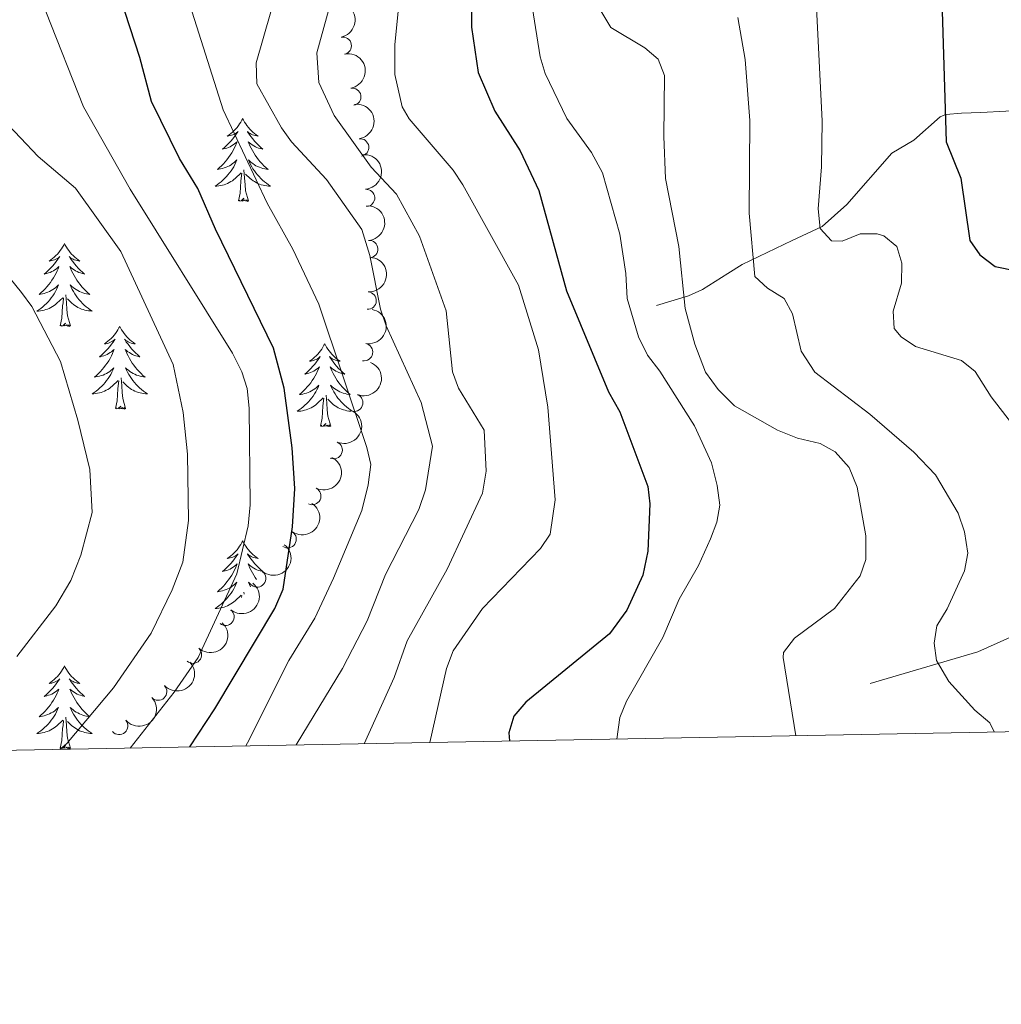
# Model space of a CAD drawing. Units: metres. Extents: x 627960 to 632469, y 685461 to 688514.
# Drawn here: x 629784 to 629925, y 685853 to 685995 of the extents above; entities that cross this region are included whole.
import ezdxf

# ---------------------------------------------------------------- set-up
doc = ezdxf.new("R2010")
doc.units = ezdxf.units.M
doc.header["$MEASUREMENT"] = 0
doc.linetypes.add('DGN Style 3', pattern=[69.19682783119265, 49.42630559370904, -19.77052223748362])
for name, color, linetype, lineweight in [('Carátula', 7, 'Continuous', 5), ('Elementos auxiliares', 7, 'Continuous', 5), ('Entidades rústicas y varios', 7, 'Continuous', 5), ('Hidrografía', 7, 'Continuous', 5), ('Relieve y altimetría', 7, 'Continuous', 5)]:
    doc.layers.add(name, color=color, linetype=linetype, lineweight=lineweight)

msp = doc.modelspace()

# ---------------------------------------------------------------- linework, layer by layer
at = {"layer": 'Carátula', "color": 7, "linetype": 'Continuous', "lineweight": 5}
msp.add_3dface([(628015.23, 685461.3999999999), (632469.46, 685544.24), (632414.23, 688513.74), (627960, 688430.8900000001)], dxfattribs=at)
at = {"layer": 'Elementos auxiliares', "color": 250, "linetype": 'Continuous', "lineweight": 5, "flags": 128}
msp.add_lwpolyline([(632266.06, 688244.2), (632309.56, 685936.73), (628875.54, 685872.8400000001)], dxfattribs=at)
at = {"layer": 'Entidades rústicas y varios', "color": 92, "linetype": 'Continuous', "lineweight": 5}
for p, q in [((629815.51, 685911.69), (629815.54, 685912.01)), ((629815.8999999999, 685912.1599999999), (629815.8700000001, 685912.45))]:
    msp.add_line(p, q, dxfattribs=at)
at = {"layer": 'Entidades rústicas y varios', "color": 92, "linetype": 'Continuous', "lineweight": 5, "flags": 128}
for points in [[(629815.69, 685980.6400000001), (629815.5800000001, 685980.4199999999), (629815.4199999999, 685980.1499999999), (629815.25, 685979.8800000001), (629815.0700000001, 685979.6300000001), (629814.8800000001, 685979.3800000001), (629814.6699999999, 685979.1400000001), (629814.45, 685978.9099999999), (629814.22, 685978.7), (629813.98, 685978.49), (629813.73, 685978.3), (629813.47, 685978.1300000001), (629813.6699999999, 685978.1499999999), (629813.8700000001, 685978.19), (629814.0700000001, 685978.24), (629814.27, 685978.31), (629814.46, 685978.3999999999), (629814.6399999999, 685978.49), (629814.81, 685978.6100000001), (629815.02, 685978.8), (629814.97, 685978.73), (629814.75, 685978.3900000001), (629814.5, 685978.05), (629814.25, 685977.73), (629813.98, 685977.4099999999), (629813.7, 685977.1100000001), (629813.4099999999, 685976.81), (629813.1000000001, 685976.53), (629812.79, 685976.26), (629812.9099999999, 685976.28), (629813.1599999999, 685976.3400000001), (629813.3999999999, 685976.4099999999), (629813.6399999999, 685976.5), (629813.8700000001, 685976.6000000001), (629814.0900000001, 685976.72), (629814.31, 685976.8500000001), (629814.51, 685977), (629814.71, 685977.1499999999), (629814.8999999999, 685977.3200000001), (629814.81, 685977.1000000001), (629814.6499999999, 685976.74), (629814.48, 685976.3900000001), (629814.3, 685976.04), (629814.1000000001, 685975.7), (629813.8899999999, 685975.3700000001), (629813.6599999999, 685975.05), (629813.4199999999, 685974.73), (629813.1699999999, 685974.4299999999), (629812.9099999999, 685974.1400000001), (629812.6300000001, 685973.8600000001), (629812.3400000001, 685973.5900000001), (629812.05, 685973.3300000001), (629812.24, 685973.3500000001), (629812.51, 685973.3999999999), (629812.77, 685973.47), (629813.03, 685973.54), (629813.29, 685973.6400000001), (629813.53, 685973.75), (629813.78, 685973.8700000001), (629814.01, 685974.01), (629814.23, 685974.1599999999), (629814.45, 685974.3200000001), (629814.6599999999, 685974.5), (629814.8500000001, 685974.69), (629814.71, 685974.3600000001), (629814.56, 685974.04), (629814.3899999999, 685973.72), (629814.2, 685973.4199999999), (629814.01, 685973.1200000001), (629813.8, 685972.8300000001), (629813.5700000001, 685972.55), (629813.3400000001, 685972.29), (629813.0900000001, 685972.03), (629812.8300000001, 685971.78), (629812.5700000001, 685971.55), (629812.29, 685971.3300000001), (629812, 685971.1200000001), (629811.71, 685970.9299999999), (629811.97, 685970.94), (629812.24, 685970.96), (629812.5, 685971), (629812.76, 685971.06), (629813.01, 685971.1300000001), (629813.26, 685971.22), (629813.51, 685971.3200000001), (629813.74, 685971.44), (629813.97, 685971.5700000001), (629814.2, 685971.71), (629814.4099999999, 685971.8700000001), (629814.6100000001, 685972.04), (629815.46, 685972.8400000001)], [(629815.69, 685980.6400000001), (629815.8, 685980.4199999999), (629815.95, 685980.1499999999), (629816.1200000001, 685979.8800000001), (629816.3, 685979.6300000001), (629816.5, 685979.3800000001), (629816.71, 685979.1400000001), (629816.9199999999, 685978.9099999999), (629817.1499999999, 685978.7), (629817.3899999999, 685978.49), (629817.6499999999, 685978.3), (629817.9099999999, 685978.1300000001), (629817.71, 685978.1499999999), (629817.5, 685978.19), (629817.3, 685978.24), (629817.1100000001, 685978.31), (629816.9199999999, 685978.3999999999), (629816.74, 685978.49), (629816.5700000001, 685978.6100000001), (629816.3600000001, 685978.8), (629816.3999999999, 685978.73), (629816.6300000001, 685978.3900000001), (629816.8700000001, 685978.05), (629817.1300000001, 685977.73), (629817.3999999999, 685977.4099999999), (629817.6799999999, 685977.1100000001), (629817.97, 685976.81), (629818.27, 685976.53), (629818.5900000001, 685976.26), (629818.46, 685976.28), (629818.22, 685976.3400000001), (629817.97, 685976.4099999999), (629817.74, 685976.5), (629817.51, 685976.6000000001), (629817.28, 685976.72), (629817.0700000001, 685976.8500000001), (629816.8600000001, 685977), (629816.6599999999, 685977.1499999999), (629816.48, 685977.3200000001), (629816.5700000001, 685977.1000000001), (629816.72, 685976.74), (629816.8899999999, 685976.3900000001), (629817.0800000001, 685976.04), (629817.28, 685975.7), (629817.49, 685975.3700000001), (629817.72, 685975.05), (629817.95, 685974.73), (629818.21, 685974.4299999999), (629818.47, 685974.1400000001), (629818.75, 685973.8600000001), (629819.03, 685973.5900000001), (629819.3300000001, 685973.3300000001), (629819.1300000001, 685973.3500000001), (629818.8700000001, 685973.3999999999), (629818.6000000001, 685973.47), (629818.3400000001, 685973.54), (629818.0900000001, 685973.6400000001), (629817.8400000001, 685973.75), (629817.6000000001, 685973.8700000001), (629817.3700000001, 685974.01), (629817.1399999999, 685974.1599999999), (629816.9299999999, 685974.3200000001), (629816.72, 685974.5), (629816.52, 685974.69), (629816.6699999999, 685974.3600000001), (629816.8200000001, 685974.04), (629816.99, 685973.72), (629817.1699999999, 685973.4199999999), (629817.3700000001, 685973.1200000001), (629817.5800000001, 685972.8300000001), (629817.8, 685972.55), (629818.04, 685972.29), (629818.28, 685972.03), (629818.54, 685971.78), (629818.81, 685971.55), (629819.0900000001, 685971.3300000001), (629819.3800000001, 685971.1200000001), (629819.6699999999, 685970.9299999999), (629819.3999999999, 685970.94), (629819.1399999999, 685970.96), (629818.8800000001, 685971), (629818.6200000001, 685971.06), (629818.3600000001, 685971.1300000001), (629818.1100000001, 685971.22), (629817.8700000001, 685971.3200000001), (629817.6300000001, 685971.44), (629817.3999999999, 685971.5700000001), (629817.1799999999, 685971.71), (629816.97, 685971.8700000001), (629816.76, 685972.04), (629816.1100000001, 685972.6599999999)], [(629815.0700000001, 685968.79), (629815.31, 685969.9099999999), (629815.4299999999, 685971.6499999999), (629815.47, 685972.0900000001), (629815.54, 685972.81)], [(629816.54, 685968.79), (629816.1100000001, 685970.23), (629816.02, 685971.1400000001), (629815.97, 685972.0900000001), (629815.8700000001, 685973.25)], [(629816.54, 685968.79), (629816.3700000001, 685968.72), (629816.3500000001, 685968.96), (629816.1599999999, 685968.74), (629816.03, 685968.94), (629815.9099999999, 685968.8400000001), (629815.6399999999, 685968.78), (629815.8400000001, 685969.1699999999), (629815.45, 685968.79), (629815.27, 685968.74), (629815.23, 685968.8999999999), (629815.0700000001, 685968.79)], [(629790.03, 685962.6599999999), (629789.9199999999, 685962.44), (629789.76, 685962.1599999999), (629789.6000000001, 685961.8999999999), (629789.4099999999, 685961.6400000001), (629789.22, 685961.3900000001), (629789.01, 685961.1499999999), (629788.79, 685960.9299999999), (629788.56, 685960.71), (629788.3200000001, 685960.51), (629788.0700000001, 685960.3200000001), (629787.81, 685960.1400000001), (629788.01, 685960.1599999999), (629788.21, 685960.2), (629788.4099999999, 685960.26), (629788.6100000001, 685960.3300000001), (629788.8, 685960.4099999999), (629788.98, 685960.51), (629789.1499999999, 685960.6200000001), (629789.3600000001, 685960.81), (629789.3200000001, 685960.75), (629789.0900000001, 685960.3999999999), (629788.8400000001, 685960.0700000001), (629788.5900000001, 685959.74), (629788.3200000001, 685959.4199999999), (629788.04, 685959.1200000001), (629787.75, 685958.8300000001), (629787.45, 685958.54), (629787.1300000001, 685958.27), (629787.26, 685958.29), (629787.5, 685958.3500000001), (629787.74, 685958.4299999999), (629787.98, 685958.51), (629788.21, 685958.6200000001), (629788.4299999999, 685958.73), (629788.6499999999, 685958.8700000001), (629788.8600000001, 685959.01), (629789.05, 685959.1699999999), (629789.24, 685959.3400000001), (629789.1499999999, 685959.1100000001), (629789, 685958.75), (629788.8300000001, 685958.3999999999), (629788.6399999999, 685958.05), (629788.44, 685957.71), (629788.23, 685957.3800000001), (629788, 685957.06), (629787.76, 685956.75), (629787.51, 685956.45), (629787.25, 685956.1400000001), (629786.97, 685955.8600000001), (629786.69, 685955.5900000001), (629786.3899999999, 685955.3300000001), (629786.5900000001, 685955.3600000001), (629786.8500000001, 685955.4099999999), (629787.1100000001, 685955.47), (629787.3700000001, 685955.55), (629787.6300000001, 685955.6499999999), (629787.8800000001, 685955.76), (629788.1200000001, 685955.8800000001), (629788.3500000001, 685956.02), (629788.5800000001, 685956.1699999999), (629788.79, 685956.3300000001), (629789, 685956.51), (629789.19, 685956.7), (629789.05, 685956.3700000001), (629788.8999999999, 685956.05), (629788.73, 685955.74), (629788.55, 685955.4299999999), (629788.3500000001, 685955.1300000001), (629788.1399999999, 685954.8500000001), (629787.9199999999, 685954.5700000001), (629787.6799999999, 685954.29), (629787.4299999999, 685954.03), (629787.1799999999, 685953.79), (629786.9099999999, 685953.55), (629786.6300000001, 685953.3300000001), (629786.3400000001, 685953.1200000001), (629786.05, 685952.9299999999), (629786.31, 685952.94), (629786.5800000001, 685952.97), (629786.8400000001, 685953.01), (629787.1000000001, 685953.06), (629787.3500000001, 685953.1400000001), (629787.6000000001, 685953.22), (629787.8500000001, 685953.3300000001), (629788.0900000001, 685953.44), (629788.3200000001, 685953.5800000001), (629788.54, 685953.73), (629788.75, 685953.8900000001), (629788.95, 685954.06), (629789.8, 685954.8500000001)], [(629790.03, 685962.6599999999), (629790.1399999999, 685962.44), (629790.3, 685962.1599999999), (629790.46, 685961.8999999999), (629790.6499999999, 685961.6400000001), (629790.8400000001, 685961.3900000001), (629791.05, 685961.1499999999), (629791.27, 685960.9299999999), (629791.5, 685960.71), (629791.74, 685960.51), (629791.99, 685960.3200000001), (629792.25, 685960.1400000001), (629792.05, 685960.1599999999), (629791.8500000001, 685960.2), (629791.6499999999, 685960.26), (629791.45, 685960.3300000001), (629791.26, 685960.4099999999), (629791.0800000001, 685960.51), (629790.9099999999, 685960.6200000001), (629790.7, 685960.81), (629790.74, 685960.75), (629790.97, 685960.3999999999), (629791.22, 685960.0700000001), (629791.47, 685959.74), (629791.74, 685959.4199999999), (629792.02, 685959.1200000001), (629792.31, 685958.8300000001), (629792.6100000001, 685958.54), (629792.9299999999, 685958.27), (629792.8, 685958.29), (629792.56, 685958.3500000001), (629792.3200000001, 685958.4299999999), (629792.0800000001, 685958.51), (629791.8500000001, 685958.6200000001), (629791.6300000001, 685958.73), (629791.4099999999, 685958.8700000001), (629791.2, 685959.01), (629791.01, 685959.1699999999), (629790.8200000001, 685959.3400000001), (629790.9099999999, 685959.1100000001), (629791.06, 685958.75), (629791.23, 685958.3999999999), (629791.4199999999, 685958.05), (629791.6200000001, 685957.71), (629791.8300000001, 685957.3800000001), (629792.06, 685957.06), (629792.3, 685956.75), (629792.55, 685956.45), (629792.81, 685956.1499999999), (629793.0900000001, 685955.8700000001), (629793.3700000001, 685955.6000000001), (629793.6699999999, 685955.3400000001), (629793.47, 685955.3700000001), (629793.21, 685955.4199999999), (629792.95, 685955.48), (629792.69, 685955.56), (629792.4299999999, 685955.6499999999), (629792.1799999999, 685955.76), (629791.94, 685955.8800000001), (629791.71, 685956.02), (629791.48, 685956.1699999999), (629791.27, 685956.3300000001), (629791.06, 685956.51), (629790.8700000001, 685956.7), (629791.01, 685956.3700000001), (629791.1599999999, 685956.05), (629791.3300000001, 685955.74), (629791.51, 685955.4299999999), (629791.71, 685955.1300000001), (629791.9199999999, 685954.8500000001), (629792.1399999999, 685954.5700000001), (629792.3800000001, 685954.3), (629792.6300000001, 685954.04), (629792.8800000001, 685953.8), (629793.1499999999, 685953.56), (629793.4299999999, 685953.3400000001), (629793.72, 685953.1300000001), (629794.01, 685952.94), (629793.75, 685952.95), (629793.48, 685952.98), (629793.22, 685953.02), (629792.96, 685953.0700000001), (629792.71, 685953.1499999999), (629792.46, 685953.23), (629792.21, 685953.3400000001), (629791.97, 685953.45), (629791.74, 685953.5800000001), (629791.52, 685953.73), (629791.31, 685953.8900000001), (629791.1100000001, 685954.06), (629790.45, 685954.6799999999)], [(629790.8800000001, 685950.81), (629790.45, 685952.25), (629790.3600000001, 685953.1499999999), (629790.31, 685954.1000000001), (629790.21, 685955.26)], [(629789.4099999999, 685950.81), (629789.6599999999, 685951.9199999999), (629789.77, 685953.6699999999), (629789.8200000001, 685954.1000000001), (629789.8800000001, 685954.8200000001)], [(629790.8800000001, 685950.81), (629790.71, 685950.74), (629790.69, 685950.98), (629790.5, 685950.75), (629790.3800000001, 685950.96), (629790.26, 685950.8500000001), (629789.99, 685950.8), (629790.1799999999, 685951.19), (629789.8, 685950.81), (629789.6100000001, 685950.75), (629789.5700000001, 685950.9199999999), (629789.4099999999, 685950.81)], [(629797.99, 685950.74), (629797.8800000001, 685950.52), (629797.72, 685950.24), (629797.56, 685949.98), (629797.3700000001, 685949.72), (629797.1799999999, 685949.47), (629796.97, 685949.23), (629796.75, 685949.01), (629796.52, 685948.79), (629796.28, 685948.5900000001), (629796.03, 685948.3999999999), (629795.77, 685948.22), (629795.97, 685948.24), (629796.1699999999, 685948.28), (629796.3700000001, 685948.3400000001), (629796.5700000001, 685948.4099999999), (629796.76, 685948.49), (629796.94, 685948.5900000001), (629797.1100000001, 685948.7), (629797.3200000001, 685948.8900000001), (629797.28, 685948.8300000001), (629797.05, 685948.48), (629796.8, 685948.1499999999), (629796.55, 685947.8200000001), (629796.28, 685947.51), (629796, 685947.2), (629795.71, 685946.9099999999), (629795.4099999999, 685946.6200000001), (629795.0900000001, 685946.3500000001), (629795.22, 685946.3700000001), (629795.46, 685946.4299999999), (629795.7, 685946.51), (629795.94, 685946.5900000001), (629796.1699999999, 685946.7), (629796.3899999999, 685946.81), (629796.6100000001, 685946.95), (629796.8200000001, 685947.0900000001), (629797.01, 685947.25), (629797.2, 685947.4199999999), (629797.1100000001, 685947.2), (629796.96, 685946.8300000001), (629796.79, 685946.48), (629796.6000000001, 685946.1300000001), (629796.3999999999, 685945.79), (629796.19, 685945.46), (629795.96, 685945.1400000001), (629795.72, 685944.8300000001), (629795.47, 685944.53), (629795.21, 685944.23), (629794.9299999999, 685943.95), (629794.6499999999, 685943.6799999999), (629794.3500000001, 685943.4299999999), (629794.55, 685943.45), (629794.81, 685943.5), (629795.0700000001, 685943.56), (629795.3300000001, 685943.6400000001), (629795.5900000001, 685943.73), (629795.8400000001, 685943.8400000001), (629796.0800000001, 685943.96), (629796.31, 685944.1000000001), (629796.54, 685944.25), (629796.75, 685944.4199999999), (629796.96, 685944.5900000001), (629797.1499999999, 685944.78), (629797.01, 685944.45), (629796.8600000001, 685944.1300000001), (629796.69, 685943.8200000001), (629796.51, 685943.51), (629796.31, 685943.22), (629796.1000000001, 685942.9299999999), (629795.8800000001, 685942.6499999999), (629795.6399999999, 685942.3800000001), (629795.3899999999, 685942.1200000001), (629795.1399999999, 685941.8800000001), (629794.8700000001, 685941.6499999999), (629794.5900000001, 685941.4199999999), (629794.3, 685941.21), (629794.01, 685941.02), (629794.27, 685941.03), (629794.54, 685941.06), (629794.8, 685941.1000000001), (629795.06, 685941.1499999999), (629795.31, 685941.23), (629795.56, 685941.31), (629795.81, 685941.4199999999), (629796.05, 685941.53), (629796.28, 685941.6599999999), (629796.5, 685941.81), (629796.71, 685941.97), (629796.9099999999, 685942.1400000001), (629797.76, 685942.94)], [(629797.99, 685950.74), (629798.1000000001, 685950.52), (629798.26, 685950.24), (629798.4199999999, 685949.98), (629798.6100000001, 685949.72), (629798.8, 685949.47), (629799.01, 685949.23), (629799.23, 685949.01), (629799.46, 685948.79), (629799.7, 685948.5900000001), (629799.95, 685948.3999999999), (629800.21, 685948.22), (629800.01, 685948.24), (629799.81, 685948.28), (629799.6100000001, 685948.3400000001), (629799.4099999999, 685948.4099999999), (629799.22, 685948.49), (629799.04, 685948.5900000001), (629798.8700000001, 685948.7), (629798.6599999999, 685948.8900000001), (629798.7, 685948.8300000001), (629798.9299999999, 685948.48), (629799.1799999999, 685948.1499999999), (629799.4299999999, 685947.8200000001), (629799.7, 685947.51), (629799.98, 685947.2), (629800.27, 685946.9099999999), (629800.5700000001, 685946.6200000001), (629800.8899999999, 685946.3500000001), (629800.76, 685946.3700000001), (629800.52, 685946.4299999999), (629800.28, 685946.51), (629800.04, 685946.5900000001), (629799.81, 685946.7), (629799.5900000001, 685946.81), (629799.3700000001, 685946.95), (629799.1599999999, 685947.0900000001), (629798.97, 685947.25), (629798.78, 685947.4199999999), (629798.8700000001, 685947.2), (629799.02, 685946.8300000001), (629799.19, 685946.48), (629799.3800000001, 685946.1300000001), (629799.5800000001, 685945.79), (629799.79, 685945.46), (629800.02, 685945.1400000001), (629800.26, 685944.8300000001), (629800.51, 685944.53), (629800.77, 685944.23), (629801.05, 685943.95), (629801.3300000001, 685943.6799999999), (629801.6300000001, 685943.4299999999), (629801.4299999999, 685943.45), (629801.1699999999, 685943.5), (629800.9099999999, 685943.56), (629800.6499999999, 685943.6400000001), (629800.3899999999, 685943.73), (629800.1399999999, 685943.8400000001), (629799.8999999999, 685943.96), (629799.6699999999, 685944.1000000001), (629799.44, 685944.25), (629799.23, 685944.4199999999), (629799.02, 685944.5900000001), (629798.8300000001, 685944.78), (629798.97, 685944.45), (629799.1200000001, 685944.1300000001), (629799.29, 685943.8200000001), (629799.47, 685943.51), (629799.6699999999, 685943.22), (629799.8800000001, 685942.9299999999), (629800.1000000001, 685942.6499999999), (629800.3400000001, 685942.3800000001), (629800.5900000001, 685942.1200000001), (629800.8400000001, 685941.8800000001), (629801.1100000001, 685941.6499999999), (629801.3899999999, 685941.4199999999), (629801.6799999999, 685941.21), (629801.97, 685941.02), (629801.71, 685941.03), (629801.44, 685941.06), (629801.1799999999, 685941.1000000001), (629800.9199999999, 685941.1499999999), (629800.6699999999, 685941.23), (629800.4199999999, 685941.31), (629800.1699999999, 685941.4199999999), (629799.9299999999, 685941.53), (629799.7, 685941.6599999999), (629799.48, 685941.81), (629799.27, 685941.97), (629799.0700000001, 685942.1400000001), (629798.4099999999, 685942.76)], [(629827.51, 685948.23), (629827.3899999999, 685948.01), (629827.24, 685947.74), (629827.0700000001, 685947.47), (629826.8899999999, 685947.21), (629826.69, 685946.97), (629826.49, 685946.73), (629826.27, 685946.5), (629826.04, 685946.29), (629825.8, 685946.0800000001), (629825.55, 685945.8900000001), (629825.29, 685945.71), (629825.49, 685945.74), (629825.69, 685945.77), (629825.8899999999, 685945.8300000001), (629826.0800000001, 685945.8999999999), (629826.27, 685945.98), (629826.45, 685946.0800000001), (629826.6300000001, 685946.19), (629826.8300000001, 685946.3900000001), (629826.79, 685946.3200000001), (629826.56, 685945.97), (629826.3200000001, 685945.6400000001), (629826.06, 685945.31), (629825.79, 685945), (629825.51, 685944.69), (629825.22, 685944.3999999999), (629824.9199999999, 685944.1100000001), (629824.6100000001, 685943.8400000001), (629824.73, 685943.8700000001), (629824.98, 685943.9299999999), (629825.22, 685944), (629825.45, 685944.0900000001), (629825.69, 685944.19), (629825.9099999999, 685944.31), (629826.1300000001, 685944.44), (629826.3300000001, 685944.5800000001), (629826.53, 685944.74), (629826.72, 685944.9099999999), (629826.6300000001, 685944.69), (629826.47, 685944.3300000001), (629826.3, 685943.97), (629826.1200000001, 685943.6300000001), (629825.9199999999, 685943.29), (629825.7, 685942.95), (629825.48, 685942.6300000001), (629825.24, 685942.3200000001), (629824.99, 685942.02), (629824.72, 685941.73), (629824.45, 685941.45), (629824.1599999999, 685941.1699999999), (629823.8600000001, 685940.9199999999), (629824.06, 685940.94), (629824.3300000001, 685940.99), (629824.5900000001, 685941.05), (629824.8500000001, 685941.1300000001), (629825.1000000001, 685941.23), (629825.3500000001, 685941.3300000001), (629825.5900000001, 685941.46), (629825.8300000001, 685941.5900000001), (629826.05, 685941.74), (629826.27, 685941.9099999999), (629826.47, 685942.0800000001), (629826.6699999999, 685942.27), (629826.53, 685941.95), (629826.3700000001, 685941.6200000001), (629826.2, 685941.31), (629826.02, 685941.01), (629825.8200000001, 685940.71), (629825.6100000001, 685940.4199999999), (629825.3899999999, 685940.1400000001), (629825.1599999999, 685939.8700000001), (629824.9099999999, 685939.6200000001), (629824.6499999999, 685939.3700000001), (629824.3800000001, 685939.1400000001), (629824.1000000001, 685938.9099999999), (629823.81, 685938.71), (629823.53, 685938.51), (629823.79, 685938.52), (629824.05, 685938.55), (629824.31, 685938.5900000001), (629824.5700000001, 685938.6499999999), (629824.8300000001, 685938.72), (629825.0800000001, 685938.81), (629825.3200000001, 685938.9099999999), (629825.56, 685939.03), (629825.79, 685939.1599999999), (629826.01, 685939.3), (629826.23, 685939.46), (629826.4299999999, 685939.6300000001), (629827.28, 685940.4299999999)], [(629827.51, 685948.23), (629827.6200000001, 685948.01), (629827.77, 685947.74), (629827.94, 685947.47), (629828.1200000001, 685947.21), (629828.31, 685946.97), (629828.52, 685946.73), (629828.74, 685946.5), (629828.97, 685946.29), (629829.21, 685946.0800000001), (629829.46, 685945.8900000001), (629829.72, 685945.71), (629829.52, 685945.74), (629829.3200000001, 685945.77), (629829.1200000001, 685945.8300000001), (629828.9299999999, 685945.8999999999), (629828.74, 685945.98), (629828.56, 685946.0800000001), (629828.3800000001, 685946.19), (629828.1799999999, 685946.3900000001), (629828.22, 685946.3200000001), (629828.45, 685945.97), (629828.69, 685945.6400000001), (629828.95, 685945.31), (629829.21, 685945), (629829.49, 685944.69), (629829.79, 685944.3999999999), (629830.0900000001, 685944.1100000001), (629830.3999999999, 685943.8400000001), (629830.28, 685943.8700000001), (629830.03, 685943.9299999999), (629829.79, 685944), (629829.55, 685944.0900000001), (629829.3200000001, 685944.19), (629829.1000000001, 685944.31), (629828.8899999999, 685944.44), (629828.6799999999, 685944.5800000001), (629828.48, 685944.74), (629828.29, 685944.9099999999), (629828.3800000001, 685944.69), (629828.54, 685944.3300000001), (629828.71, 685943.97), (629828.8899999999, 685943.6300000001), (629829.0900000001, 685943.29), (629829.31, 685942.95), (629829.53, 685942.6300000001), (629829.77, 685942.3200000001), (629830.02, 685942.02), (629830.29, 685941.73), (629830.56, 685941.45), (629830.8500000001, 685941.1699999999), (629831.1499999999, 685940.9199999999), (629830.95, 685940.94), (629830.6799999999, 685940.99), (629830.4199999999, 685941.05), (629830.1599999999, 685941.1300000001), (629829.9099999999, 685941.23), (629829.6599999999, 685941.3300000001), (629829.4199999999, 685941.46), (629829.1799999999, 685941.5900000001), (629828.96, 685941.74), (629828.74, 685941.9099999999), (629828.54, 685942.0800000001), (629828.3400000001, 685942.27), (629828.48, 685941.95), (629828.6399999999, 685941.6200000001), (629828.81, 685941.31), (629828.99, 685941.01), (629829.19, 685940.71), (629829.3999999999, 685940.4199999999), (629829.6200000001, 685940.1400000001), (629829.8500000001, 685939.8700000001), (629830.1000000001, 685939.6200000001), (629830.3600000001, 685939.3700000001), (629830.6300000001, 685939.1400000001), (629830.9099999999, 685938.9099999999), (629831.19, 685938.71), (629831.3, 685938.6400000001)], [(629797.3700000001, 685938.8900000001), (629797.6200000001, 685940.01), (629797.73, 685941.75), (629797.78, 685942.1799999999), (629797.8400000001, 685942.8999999999)], [(629798.8400000001, 685938.8900000001), (629798.4099999999, 685940.3300000001), (629798.3200000001, 685941.23), (629798.27, 685942.1799999999), (629798.1699999999, 685943.3400000001)], [(629826.8899999999, 685936.3800000001), (629827.1300000001, 685937.5), (629827.24, 685939.24), (629827.29, 685939.6699999999), (629827.3500000001, 685940.3900000001)], [(629828.3600000001, 685936.3800000001), (629827.9299999999, 685937.8200000001), (629827.8400000001, 685938.72), (629827.79, 685939.6699999999), (629827.69, 685940.8400000001)], [(629831.25, 685938.52), (629831.22, 685938.52), (629830.96, 685938.55), (629830.69, 685938.5900000001), (629830.44, 685938.6499999999), (629830.1799999999, 685938.72), (629829.9299999999, 685938.81), (629829.69, 685938.9099999999), (629829.45, 685939.03), (629829.22, 685939.1599999999), (629829, 685939.3), (629828.78, 685939.46), (629828.5800000001, 685939.6300000001), (629827.9199999999, 685940.25)], [(629798.8400000001, 685938.8900000001), (629798.6699999999, 685938.8200000001), (629798.6499999999, 685939.06), (629798.46, 685938.8400000001), (629798.3400000001, 685939.04), (629798.22, 685938.9299999999), (629797.95, 685938.8800000001), (629798.1399999999, 685939.27), (629797.76, 685938.8900000001), (629797.5700000001, 685938.8400000001), (629797.53, 685939), (629797.3700000001, 685938.8900000001)], [(629828.3600000001, 685936.3800000001), (629828.1799999999, 685936.31), (629828.1599999999, 685936.55), (629827.97, 685936.3300000001), (629827.8500000001, 685936.53), (629827.73, 685936.4199999999), (629827.46, 685936.3700000001), (629827.6599999999, 685936.76), (629827.27, 685936.3800000001), (629827.0800000001, 685936.3300000001), (629827.04, 685936.49), (629826.8899999999, 685936.3800000001)], [(629815.69, 685919.8500000001), (629815.5800000001, 685919.6300000001), (629815.4199999999, 685919.3500000001), (629815.25, 685919.0900000001), (629815.0700000001, 685918.8300000001), (629814.8800000001, 685918.5800000001), (629814.6699999999, 685918.3400000001), (629814.45, 685918.1200000001), (629814.22, 685917.8999999999), (629813.98, 685917.7), (629813.73, 685917.51), (629813.47, 685917.3300000001), (629813.6699999999, 685917.3500000001), (629813.8700000001, 685917.3900000001), (629814.0700000001, 685917.44), (629814.27, 685917.51), (629814.46, 685917.6000000001), (629814.6399999999, 685917.7), (629814.81, 685917.81), (629815.02, 685918), (629814.97, 685917.9299999999), (629814.75, 685917.5900000001), (629814.5, 685917.25), (629814.25, 685916.9299999999), (629813.98, 685916.6100000001), (629813.7, 685916.31), (629813.4099999999, 685916.01), (629813.1000000001, 685915.73), (629812.79, 685915.46), (629812.9099999999, 685915.48), (629813.1599999999, 685915.54), (629813.3999999999, 685915.6100000001), (629813.6399999999, 685915.7), (629813.8700000001, 685915.8), (629814.0900000001, 685915.9199999999), (629814.31, 685916.05), (629814.51, 685916.2), (629814.71, 685916.3500000001), (629814.8999999999, 685916.53), (629814.81, 685916.3), (629814.6499999999, 685915.94), (629814.48, 685915.5900000001), (629814.3, 685915.24), (629814.1000000001, 685914.8999999999), (629813.8899999999, 685914.5700000001), (629813.6599999999, 685914.25), (629813.4199999999, 685913.94), (629813.1699999999, 685913.6300000001), (629812.9099999999, 685913.3400000001), (629812.6300000001, 685913.06), (629812.3400000001, 685912.79), (629812.05, 685912.53), (629812.24, 685912.56), (629812.51, 685912.6000000001), (629812.77, 685912.6699999999), (629813.03, 685912.75), (629813.29, 685912.8400000001), (629813.53, 685912.95), (629813.78, 685913.0700000001), (629814.01, 685913.21), (629814.23, 685913.3600000001), (629814.45, 685913.52), (629814.6599999999, 685913.7), (629814.8500000001, 685913.8900000001), (629814.71, 685913.56), (629814.56, 685913.24), (629814.3899999999, 685912.9299999999), (629814.2, 685912.6200000001), (629814.01, 685912.3200000001), (629813.8, 685912.03), (629813.5700000001, 685911.76), (629813.3400000001, 685911.49), (629813.0900000001, 685911.23), (629812.8300000001, 685910.99), (629812.5700000001, 685910.75), (629812.29, 685910.53), (629812, 685910.3200000001), (629811.71, 685910.1300000001), (629811.97, 685910.1400000001), (629812.24, 685910.1599999999), (629812.5, 685910.21), (629812.76, 685910.26), (629813.01, 685910.3300000001), (629813.26, 685910.4199999999), (629813.51, 685910.52), (629813.74, 685910.6400000001), (629813.97, 685910.77), (629814.2, 685910.9199999999), (629814.4099999999, 685911.0700000001), (629814.6100000001, 685911.24), (629815.46, 685912.04)], [(629815.69, 685919.8500000001), (629815.8, 685919.6300000001), (629815.95, 685919.3500000001), (629816.1200000001, 685919.0900000001), (629816.3, 685918.8300000001), (629816.5, 685918.5800000001), (629816.71, 685918.3400000001), (629816.9199999999, 685918.1200000001), (629817.1499999999, 685917.8999999999), (629817.3899999999, 685917.7), (629817.6499999999, 685917.51), (629817.9099999999, 685917.3300000001), (629817.71, 685917.3500000001), (629817.5, 685917.3900000001), (629817.3, 685917.44), (629817.1100000001, 685917.51), (629816.9199999999, 685917.6000000001), (629816.74, 685917.7), (629816.5700000001, 685917.81), (629816.3600000001, 685918), (629816.3999999999, 685917.9299999999), (629816.6300000001, 685917.5900000001), (629816.8700000001, 685917.25), (629817.1300000001, 685916.9299999999), (629817.3999999999, 685916.6100000001), (629817.6799999999, 685916.31), (629817.97, 685916.01), (629818.27, 685915.73), (629818.5900000001, 685915.46), (629818.46, 685915.48), (629818.22, 685915.54), (629817.97, 685915.6100000001), (629817.74, 685915.7), (629817.51, 685915.8), (629817.28, 685915.9199999999), (629817.0700000001, 685916.05), (629816.8600000001, 685916.2), (629816.6599999999, 685916.3500000001), (629816.48, 685916.53), (629816.5700000001, 685916.3), (629816.72, 685915.94), (629816.8899999999, 685915.5900000001), (629817.0800000001, 685915.24), (629817.28, 685914.8999999999), (629817.49, 685914.5700000001), (629817.6699999999, 685914.31)], [(629816.98, 685913.48), (629816.9299999999, 685913.52), (629816.72, 685913.7), (629816.52, 685913.8900000001), (629816.6699999999, 685913.56), (629816.81, 685913.26)], [(629790.03, 685901.8500000001), (629789.9199999999, 685901.6300000001), (629789.76, 685901.3600000001), (629789.6000000001, 685901.0900000001), (629789.4099999999, 685900.8300000001), (629789.22, 685900.5800000001), (629789.01, 685900.3500000001), (629788.79, 685900.1200000001), (629788.56, 685899.8999999999), (629788.3200000001, 685899.7), (629788.0700000001, 685899.51), (629787.81, 685899.3300000001), (629788.01, 685899.3600000001), (629788.21, 685899.3900000001), (629788.4099999999, 685899.45), (629788.6100000001, 685899.52), (629788.8, 685899.6000000001), (629788.98, 685899.7), (629789.1499999999, 685899.81), (629789.3600000001, 685900), (629789.3200000001, 685899.94), (629789.0900000001, 685899.5900000001), (629788.8400000001, 685899.26), (629788.5900000001, 685898.9299999999), (629788.3200000001, 685898.6200000001), (629788.04, 685898.31), (629787.75, 685898.02), (629787.45, 685897.73), (629787.1300000001, 685897.46), (629787.26, 685897.49), (629787.5, 685897.54), (629787.74, 685897.6200000001), (629787.98, 685897.7), (629788.21, 685897.81), (629788.4299999999, 685897.9299999999), (629788.6499999999, 685898.06), (629788.8600000001, 685898.2), (629789.05, 685898.3600000001), (629789.24, 685898.53), (629789.1499999999, 685898.31), (629789, 685897.95), (629788.8300000001, 685897.5900000001), (629788.6399999999, 685897.24), (629788.44, 685896.8999999999), (629788.23, 685896.5700000001), (629788, 685896.25), (629787.76, 685895.94), (629787.51, 685895.6400000001), (629787.25, 685895.3400000001), (629786.97, 685895.06), (629786.69, 685894.79), (629786.3899999999, 685894.54), (629786.5900000001, 685894.56), (629786.8500000001, 685894.6100000001), (629787.1100000001, 685894.6699999999), (629787.3700000001, 685894.75), (629787.6300000001, 685894.8400000001), (629787.8800000001, 685894.95), (629788.1200000001, 685895.0800000001), (629788.3500000001, 685895.21), (629788.5800000001, 685895.3600000001), (629788.79, 685895.53), (629789, 685895.7), (629789.19, 685895.8900000001), (629789.05, 685895.56), (629788.8999999999, 685895.24), (629788.73, 685894.9299999999), (629788.55, 685894.6200000001), (629788.3500000001, 685894.3300000001), (629788.1399999999, 685894.04), (629787.9199999999, 685893.76), (629787.6799999999, 685893.49), (629787.4299999999, 685893.24), (629787.1799999999, 685892.99), (629786.9099999999, 685892.76), (629786.6300000001, 685892.53), (629786.3400000001, 685892.3200000001), (629786.05, 685892.1300000001), (629786.31, 685892.1400000001), (629786.5800000001, 685892.1699999999), (629786.8400000001, 685892.21), (629787.1000000001, 685892.27), (629787.3500000001, 685892.3400000001), (629787.6000000001, 685892.4199999999), (629787.8500000001, 685892.53), (629788.0900000001, 685892.6400000001), (629788.3200000001, 685892.78), (629788.54, 685892.9199999999), (629788.75, 685893.0800000001), (629788.95, 685893.25), (629789.8, 685894.05)], [(629790.03, 685901.8500000001), (629790.1399999999, 685901.6300000001), (629790.3, 685901.3600000001), (629790.46, 685901.0900000001), (629790.6499999999, 685900.8300000001), (629790.8400000001, 685900.5800000001), (629791.05, 685900.3500000001), (629791.27, 685900.1200000001), (629791.5, 685899.8999999999), (629791.74, 685899.7), (629791.99, 685899.51), (629792.25, 685899.3300000001), (629792.05, 685899.3600000001), (629791.8500000001, 685899.3900000001), (629791.6499999999, 685899.45), (629791.45, 685899.52), (629791.26, 685899.6000000001), (629791.0800000001, 685899.7), (629790.9099999999, 685899.81), (629790.7, 685900), (629790.74, 685899.94), (629790.97, 685899.5900000001), (629791.22, 685899.26), (629791.47, 685898.9299999999), (629791.74, 685898.6200000001), (629792.02, 685898.31), (629792.31, 685898.02), (629792.6100000001, 685897.73), (629792.9299999999, 685897.46), (629792.8, 685897.49), (629792.56, 685897.54), (629792.3200000001, 685897.6200000001), (629792.0800000001, 685897.7), (629791.8500000001, 685897.81), (629791.6300000001, 685897.9299999999), (629791.4099999999, 685898.06), (629791.2, 685898.2), (629791.01, 685898.3600000001), (629790.8200000001, 685898.53), (629790.9099999999, 685898.31), (629791.06, 685897.95), (629791.23, 685897.5900000001), (629791.4199999999, 685897.24), (629791.6200000001, 685896.8999999999), (629791.8300000001, 685896.5700000001), (629792.06, 685896.25), (629792.3, 685895.94), (629792.55, 685895.6400000001), (629792.81, 685895.3400000001), (629793.0900000001, 685895.06), (629793.3700000001, 685894.79), (629793.6699999999, 685894.54), (629793.47, 685894.56), (629793.21, 685894.6100000001), (629792.95, 685894.6699999999), (629792.69, 685894.75), (629792.4299999999, 685894.8400000001), (629792.1799999999, 685894.95), (629791.94, 685895.0800000001), (629791.71, 685895.21), (629791.48, 685895.3600000001), (629791.27, 685895.53), (629791.06, 685895.7), (629790.8700000001, 685895.8900000001), (629791.01, 685895.56), (629791.1599999999, 685895.24), (629791.3300000001, 685894.9299999999), (629791.51, 685894.6200000001), (629791.71, 685894.3300000001), (629791.9199999999, 685894.04), (629792.1399999999, 685893.76), (629792.3800000001, 685893.49), (629792.6300000001, 685893.24), (629792.8800000001, 685892.99), (629793.1499999999, 685892.76), (629793.4299999999, 685892.53), (629793.72, 685892.3200000001), (629794.01, 685892.1300000001), (629793.75, 685892.1400000001), (629793.48, 685892.1699999999), (629793.22, 685892.21), (629792.96, 685892.27), (629792.71, 685892.3400000001), (629792.46, 685892.4199999999), (629792.21, 685892.53), (629791.97, 685892.6400000001), (629791.74, 685892.78), (629791.52, 685892.9199999999), (629791.31, 685893.0800000001), (629791.1100000001, 685893.25), (629790.45, 685893.8700000001)], [(629790.8800000001, 685890), (629790.45, 685891.44), (629790.3600000001, 685892.3400000001), (629790.31, 685893.29), (629790.21, 685894.46)], [(629789.4099999999, 685890), (629789.6599999999, 685891.1200000001), (629789.77, 685892.8600000001), (629789.8200000001, 685893.29), (629789.8800000001, 685894.01)], [(629790.8800000001, 685890), (629790.71, 685889.9299999999), (629790.69, 685890.1699999999), (629790.5, 685889.95), (629790.3800000001, 685890.1499999999), (629790.26, 685890.04), (629789.99, 685889.99), (629790.1799999999, 685890.3800000001), (629789.8, 685890), (629789.6100000001, 685889.95), (629789.5700000001, 685890.1100000001), (629789.4099999999, 685890)]]:
    msp.add_lwpolyline(points, dxfattribs=at)
at = {"layer": 'Entidades rústicas y varios', "color": 92, "linetype": 'Continuous', "lineweight": 5, "extrusion": (-0.1878859039979768, 0.1255787756544125, 0.9741297953476231)}
msp.add_arc((-920317.9169459902, 138858.953613289, -31737.46476432637), 2.516055640060342, 45.36446333574666, 225.9090503451193, dxfattribs=at)
at = {"layer": 'Entidades rústicas y varios', "color": 92, "linetype": 'Continuous', "lineweight": 5}
for centre, radius, start, end in [((629830.0978593652, 685991.1294343562, 464.6375521061408), 1.250091938746998, 281.5951712284142, 100.8087256474096), ((629831.4592531496, 685983.7875725867, 465.2232631942237), 1.250091938746999, 279.9588567276963, 99.17241114669174), ((629832.5936921628, 685976.4982872403, 466.5583330928846), 1.250091938746998, 277.8890602368574, 97.10261465585285), ((629833.4492110119, 685969.2185643243, 468.1324172201682), 1.250091938746998, 274.4568787245931, 93.67043314358854), ((629833.8985086957, 685961.8530285277, 469.4729447351745), 1.250091938746998, 274.4568787245931, 93.67043314358854), ((629833.6706175136, 685954.4414978288, 470.4845762959199), 1.250091938746999, 267.0442190329881, 86.25777345198354), ((629833.1654856957, 685947.027332209, 471.4781723033905), 1.250091938746999, 259.8531210034121, 79.06667542240751), ((629831.7385942889, 685939.743369181, 472.4877105882555), 1.250091938746999, 248.3669511612663, 67.58050558026171), ((629828.7872757025, 685932.9184222682, 473.3552012210903), 1.250091938746999, 246.5126781078571, 65.72623252685251), ((629825.7061311875, 685926.313080733, 475.0983492385458), 1.250091938746998, 243.6422702380139, 62.85582465700931), ((629822.1543860547, 685920.0983639956, 477.2851661339532), 1.250091938746998, 236.2405396358253, 55.45409405482066), ((629817.762162162, 685914.4531190498, 479.5184473979537), 1.250091938746998, 231.4842669221286, 50.69782134112402), ((629813.2088851931, 685908.9259948204, 481.747475571843), 1.250091938746998, 231.4842669221286, 50.69782134112402), ((629808.5179186543, 685903.4673601505, 483.8386086336271), 1.250091938746999, 228.1431530320121, 47.35670745100758), ((629803.5124093632, 685898.1552944374, 485.4205828357303), 1.250091938746998, 223.5260563250443, 42.73961074403975), ((629797.9049470103, 685893.2113615405, 485.2741621411473), 1.250091938746999, 220.859676967032, 40.07323138602741)]:
    msp.add_arc(centre, radius, start, end, dxfattribs=at)
at = {"layer": 'Entidades rústicas y varios', "color": 92, "linetype": 'Continuous', "lineweight": 5, "extrusion": (-0.1842233611335064, 0.1308926851610583, 0.974129795347623)}
msp.add_arc((-924004.8793864994, 113207.8099004313, -25786.03148732452), 2.516055640060342, 45.36446333574664, 225.9090503451193, dxfattribs=at)
at = {"layer": 'Entidades rústicas y varios', "color": 92, "linetype": 'Continuous', "lineweight": 5, "extrusion": (-0.1793757296595666, 0.1374608650674669, 0.9741297953476229)}
msp.add_arc((-927590.4399845146, 80630.7556389501, -18227.08070344316), 2.516055640060341, 45.36446333574663, 225.9090503451192, dxfattribs=at)
at = {"layer": 'Entidades rústicas y varios', "color": 92, "linetype": 'Continuous', "lineweight": 5, "extrusion": (-0.1708246177835595, 0.1479530052925559, 0.974129795347623)}
for centre in [(-930870.7425909459, 26396.62552356516, -5643.639958795364), (-930865.4691547693, 26401.95670113392, -5643.500615263314)]:
    msp.add_arc(centre, 2.516055640060341, 45.36446333574666, 225.9090503451193, dxfattribs=at)
at = {"layer": 'Entidades rústicas y varios', "color": 92, "linetype": 'Continuous', "lineweight": 5, "extrusion": (-0.1503088683050985, 0.1687554026537782, 0.974129795347623)}
msp.add_arc((-926563.853170106, -90800.46616450493, 21547.43387958698), 2.516055640060342, 45.36446333574665, 225.9090503451193, dxfattribs=at)
at = {"layer": 'Entidades rústicas y varios', "color": 92, "linetype": 'Continuous', "lineweight": 5, "extrusion": (-0.1280019156457613, 0.1862435271546737, 0.974129795347623)}
msp.add_arc((-907589.5582340938, -203065.03282766, 47592.81213712449), 2.516055640060343, 45.36446333574663, 225.9090503451193, dxfattribs=at)
at = {"layer": 'Entidades rústicas y varios', "color": 92, "linetype": 'Continuous', "lineweight": 5, "extrusion": (-0.08835146273211375, 0.2080027904839118, 0.974129795347623)}
msp.add_arc((-847877.2274004512, -375043.4582210581, 87491.27881092837), 2.516055640060342, 45.36446333574664, 225.9090503451193, dxfattribs=at)
at = {"layer": 'Entidades rústicas y varios', "color": 92, "linetype": 'Continuous', "lineweight": 5, "extrusion": (-0.0815747435804285, 0.2107527058563795, 0.974129795347623)}
msp.add_arc((-834966.8091507835, -401567.0237943433, 93645.39528657726), 2.516055640060341, 45.36446333574665, 225.9090503451193, dxfattribs=at)
at = {"layer": 'Entidades rústicas y varios', "color": 92, "linetype": 'Continuous', "lineweight": 5, "extrusion": (-0.07091850875393547, 0.214573313653204, 0.974129795347623)}
msp.add_arc((-813265.4980604183, -441788.4021165143, 102978.17863307), 2.516055640060342, 45.36446333574663, 225.9090503451193, dxfattribs=at)
at = {"layer": 'Entidades rústicas y varios', "color": 92, "linetype": 'Continuous', "lineweight": 5, "extrusion": (-0.04268503901621815, 0.2219214484005144, 0.9741297953476231)}
msp.add_arc((-748045.187671871, -540159.0770135471, 125801.5252933389), 2.516055640060343, 45.36446333574663, 225.9090503451193, dxfattribs=at)
at = {"layer": 'Entidades rústicas y varios', "color": 92, "linetype": 'Continuous', "lineweight": 5, "extrusion": (-0.02413692048019227, 0.2246965751535416, 0.9741297953476229)}
for centre in [(-699477.3284412206, -598714.1817046243, 139388.06953829), (-699472.2108814663, -598708.7983639614, 139389.1088772482)]:
    msp.add_arc(centre, 2.516055640060343, 45.36446333574664, 225.9090503451193, dxfattribs=at)
at = {"layer": 'Entidades rústicas y varios', "color": 92, "linetype": 'Continuous', "lineweight": 5, "extrusion": (-0.0110004886806787, 0.2257213571303888, 0.9741297953476229)}
msp.add_arc((-662452.3373990998, -637396.1566457562, 148366.3707548395), 2.516055640060343, 45.36446333574664, 225.9090503451193, dxfattribs=at)
at = {"layer": 'Entidades rústicas y varios', "color": 92, "linetype": 'Continuous', "lineweight": 5, "extrusion": (0.007204955107558378, 0.225874368705031, 0.974129795347623)}
msp.add_arc((-607618.307531699, -687266.9735280374, 159937.5706190003), 2.516055640060342, 45.36446333574664, 225.9090503451193, dxfattribs=at)
at = {"layer": 'Entidades rústicas y varios', "color": 92, "linetype": 'Continuous', "lineweight": 5, "extrusion": (0.01770489872910513, 0.2252946479102208, 0.974129795347623)}
msp.add_arc((-574129.2017400316, -714052.793166753, 166151.4868142689), 2.516055640060342, 45.36446333574667, 225.9090503451193, dxfattribs=at)
at = {"layer": 'Hidrografía', "color": 142, "linetype": 'DGN Style 3', "lineweight": 15}
for points in [[(629875.25, 685953.73, 441.81), (629879.8400000001, 685955.1499999999, 439.94), (629881.8700000001, 685956.03, 438.82), (629885.53, 685958.3600000001, 436.26), (629887.6000000001, 685959.6400000001, 435.21), (629894.78, 685963.1000000001, 432.46), (629899.1000000001, 685965.1000000001, 429.96), (629902.6399999999, 685968.28, 428.7), (629909.1399999999, 685975.6499999999, 426.84), (629912.29, 685977.55, 426.22), (629916.0700000001, 685980.8800000001, 425.22), (629916.9099999999, 685981.22, 424.97), (629919.1399999999, 685981.4199999999, 423.86), (629921.94, 685981.54, 423.07), (629925.53, 685981.7, 422.48), (629928.79, 685981.9299999999, 422.48), (629930.8, 685982.04, 421.85), (629934.46, 685983.28, 421.85), (629938.99, 685985.6300000001, 421.85), (629941.78, 685986.6699999999, 421.85), (629947.04, 685987.5900000001, 420.6), (629957.5700000001, 685989.55, 419.91)], [(629906.03, 685899.3200000001, 436.71), (629921.5, 685903.8999999999, 433.65), (629928.21, 685906.9199999999, 432.12), (629931.96, 685909.04, 431.23), (629933.8899999999, 685910.56, 430.71), (629936.44, 685913.3999999999, 429.91), (629940.6699999999, 685921.01, 428.6), (629943.48, 685925.03, 427.63), (629946.3600000001, 685927.51, 426.6), (629950.24, 685929.71, 425.2), (629952.1000000001, 685931.25, 424.53), (629953.8400000001, 685932.9299999999, 423.95), (629956.69, 685937.01, 423.47), (629957.8, 685939.26, 423.35), (629959.3999999999, 685943.97, 423.15), (629960.8999999999, 685953.1699999999, 422.84), (629962.81, 685960.4199999999, 422.45), (629963.4099999999, 685965.23, 422.19), (629963.05, 685970.23, 421.92), (629961.5900000001, 685979.8800000001, 421.25), (629957.5700000001, 685989.55, 419.91)]]:
    msp.add_polyline3d(points, dxfattribs=at)
at = {"layer": 'Relieve y altimetría', "color": 30, "linetype": 'Continuous', "lineweight": 5}
msp.add_line((629893.47, 685903.06, 440), (629895.3200000001, 685891.81, 440), dxfattribs=at)
at = {"layer": 'Relieve y altimetría', "color": 30, "linetype": 'Continuous', "lineweight": 5, "flags": 128}
for points, elevation in [([(629789.3800000001, 685889.8400000001), (629790.3600000001, 685890.7), (629797.0800000001, 685898.6799999999), (629802.49, 685906.5800000001), (629805.55, 685912.81), (629807.0800000001, 685916.78), (629807.8999999999, 685922.8), (629807.75, 685932.3600000001), (629807.1300000001, 685938.3500000001), (629805.69, 685945.23), (629798.1300000001, 685961.5), (629791.6200000001, 685970.6100000001), (629786.26, 685975.21), (629781.1499999999, 685980.5700000001), (629778.76, 685983.45), (629776.8600000001, 685986.77), (629776.1200000001, 685989.1599999999), (629773.8200000001, 686007.3300000001)], 485), ([(629816.1300000001, 685890.3400000001), (629816.3899999999, 685890.8), (629822.31, 685902.6200000001), (629826.06, 685908.71), (629828.75, 685914.47), (629832.8300000001, 685924.23), (629833.77, 685927.9299999999), (629834.1399999999, 685930.8700000001), (629833.5800000001, 685933.31), (629826.6699999999, 685953.9299999999), (629822.9099999999, 685961.8300000001), (629819.19, 685968.47), (629812.8600000001, 685981.9299999999), (629804.9099999999, 686007.04)], 470), ([(629856.06, 686005), (629858.49, 685989.55), (629859.22, 685987.1499999999), (629862.3300000001, 685980.6499999999), (629865.9199999999, 685975.77), (629867.48, 685972.8600000001), (629869.96, 685964.02), (629870.8300000001, 685958.3700000001), (629871.05, 685954.75), (629872.6499999999, 685949.25), (629873.95, 685946.6000000001), (629875.75, 685944.28), (629880.73, 685936.4099999999), (629883.1699999999, 685931.0900000001), (629883.98, 685927.8400000001), (629884.3600000001, 685925), (629883.9199999999, 685922.54), (629883.04, 685920.1300000001), (629881.3200000001, 685916.3200000001), (629878.54, 685911.48), (629876.1699999999, 685905.9299999999), (629870.9299999999, 685896.8), (629869.96, 685894.44), (629869.55, 685891.3300000001)], 445), ([(629833.1499999999, 685890.6599999999), (629837.49, 685900.1799999999), (629839.3500000001, 685905.45), (629845.1000000001, 685915.79), (629850.23, 685926.73), (629850.73, 685929.8700000001), (629850.47, 685935.81), (629846.76, 685941.8600000001), (629845.8999999999, 685944.21), (629844.98, 685952.97), (629841.1200000001, 685963.71), (629837.8300000001, 685969.77), (629834.1699999999, 685973.6400000001), (629828.8500000001, 685981.0900000001), (629826.6699999999, 685985.8300000001), (629826.3600000001, 685990.0900000001), (629828.75, 685998.8700000001)], 460), ([(629838.21, 685997.52), (629837.5800000001, 685991.3300000001), (629837.5800000001, 685986.98), (629838.6499999999, 685982.3600000001), (629839.6699999999, 685980.6300000001), (629845.99, 685973.2), (629847.3800000001, 685971.1200000001), (629855.3800000001, 685956.69), (629858.29, 685947.3700000001), (629859.6200000001, 685939.0900000001), (629860.6599999999, 685925.74), (629859.9299999999, 685920.8400000001), (629858.56, 685918.74), (629850.22, 685910.1300000001), (629845.97, 685904.03), (629845.01, 685901.5), (629842.6399999999, 685890.8300000001)], 455), ([(629867.1200000001, 685996.4099999999), (629868.6699999999, 685993.75), (629873.5800000001, 685990.8200000001), (629875.5, 685989.22), (629876.4099999999, 685986.8300000001), (629876.3, 685978.05), (629876.5700000001, 685972.03), (629878.49, 685962.25), (629879.3999999999, 685953.3200000001), (629880.75, 685948.1699999999), (629882.31, 685944.1599999999), (629884.1100000001, 685941.6699999999), (629886.5, 685939.29), (629892.6699999999, 685935.79), (629895.54, 685934.6599999999), (629898.8200000001, 685933.8800000001), (629900.98, 685932.6499999999), (629902.98, 685930.4199999999), (629904.1200000001, 685927.5900000001), (629905.3999999999, 685920.5900000001), (629905.3800000001, 685917.1599999999), (629904.56, 685914.8), (629900.8700000001, 685910.1300000001), (629895.1000000001, 685905.8500000001), (629893.53, 685903.77), (629893.47, 685903.06)], 440), ([(629898.31, 685996.6200000001), (629899.0800000001, 685980.3), (629899.03, 685973.6799999999), (629898.54, 685967.6499999999), (629898.8300000001, 685964.81), (629900.46, 685963.0700000001), (629901.97, 685963.02), (629904.55, 685964.06), (629907.04, 685964.0700000001), (629907.99, 685963.79), (629909.8500000001, 685962.23), (629910.55, 685959.81), (629910.5, 685956.97), (629909.3300000001, 685952.9199999999), (629909.47, 685950.4099999999), (629910.49, 685949.25), (629912.55, 685947.8200000001), (629919.1699999999, 685945.8), (629921.1100000001, 685944.23), (629923.45, 685940.6000000001), (629933.51, 685927.52)], 430), ([(629799.47, 685890.02), (629805.8200000001, 685898.0800000001), (629809.29, 685903.0700000001), (629814.8500000001, 685915.0900000001), (629816.47, 685922.04), (629816.76, 685925.06), (629816.6100000001, 685938.96), (629816.31, 685941.8), (629815.54, 685944.1799999999), (629814.2, 685946.8600000001), (629799.5, 685970.5), (629792.77, 685982.3600000001), (629787.3500000001, 685996.0800000001)], 480), ([(629823.3899999999, 685890.47), (629830.03, 685901.48), (629833.6000000001, 685908.3300000001), (629836.25, 685914.99), (629841.04, 685924.3600000001), (629841.99, 685927.22), (629843.03, 685933.5), (629841.3600000001, 685939.77), (629836.3200000001, 685950.8300000001), (629835.54, 685953.2), (629833.98, 685960.9199999999), (629832.8300000001, 685964.6699999999), (629827.73, 685971.8900000001), (629822.73, 685977.31), (629821.26, 685979.3300000001), (629817.7, 685985.6400000001), (629817.6100000001, 685988.69), (629819.72, 685996.04)], 465), ([(629886.95, 685995.2), (629888.03, 685989.1699999999), (629888.69, 685980.3700000001), (629888.5800000001, 685967.04), (629889.3999999999, 685957.9199999999), (629891.24, 685956.22), (629893.6399999999, 685954.73), (629894.8300000001, 685952.53), (629896.06, 685947.1799999999), (629898.0700000001, 685944.1599999999), (629905.98, 685938.1000000001), (629912.31, 685932.6100000001), (629915.4199999999, 685929.3800000001), (629918.7, 685923.8300000001), (629919.5800000001, 685921.1599999999), (629920.05, 685918.0700000001), (629919.5800000001, 685915.55), (629917.0800000001, 685910.0700000001), (629915.6200000001, 685907.6200000001)], 435), ([(629783.1599999999, 685903.23), (629788.8, 685910.52), (629790.94, 685914.1400000001), (629792.3800000001, 685917.78), (629794.04, 685923.9299999999), (629793.6799999999, 685930.1200000001), (629791.97, 685937.21), (629789.44, 685945.7), (629785.3300000001, 685953.5900000001), (629783.8600000001, 685955.6100000001), (629779.51, 685960.8700000001)], 490), ([(629915.6200000001, 685907.6200000001), (629915.24, 685905.1400000001), (629915.54, 685902.6300000001), (629917.3300000001, 685899.6100000001), (629921.1000000001, 685895.48), (629923.22, 685893.6799999999), (629923.8400000001, 685892.3400000001)], 435)]:
    msp.add_lwpolyline(points, dxfattribs=dict(at, elevation=elevation))
at = {"layer": 'Relieve y altimetría', "color": 30, "linetype": 'Continuous', "lineweight": 25, "flags": 128}
for points, elevation in [([(629848.54, 686002.75), (629848.6100000001, 685993.8200000001), (629849.56, 685987.3), (629852, 685981.73), (629855.6100000001, 685976), (629858.3300000001, 685970.31), (629862.31, 685955.8600000001), (629868.3300000001, 685941.31), (629869.97, 685938.4099999999), (629874, 685927.6699999999), (629874.31, 685925.19), (629873.99, 685918.3800000001), (629873.3, 685914.9299999999), (629870.97, 685909.8700000001), (629868.5, 685906.48), (629856.4299999999, 685896.6499999999), (629854.71, 685894.6100000001), (629853.99, 685892.21), (629854.0900000001, 685891.05)], 450), ([(629808.0900000001, 685890.19), (629811.7, 685895.6599999999), (629820.31, 685910.1300000001), (629821.52, 685912.9099999999), (629822.8800000001, 685921.8900000001), (629823.21, 685927.4099999999), (629822.8200000001, 685933.25), (629821.6699999999, 685941.8400000001), (629820.1000000001, 685947.5900000001), (629811.78, 685964.75), (629809.25, 685970.5700000001), (629806.5700000001, 685974.8999999999), (629802.5800000001, 685983.1000000001), (629800.8999999999, 685989.44), (629797.3200000001, 686000.3600000001)], 475), ([(629916.3500000001, 685997.6799999999), (629916.96, 685977.28), (629919.0800000001, 685972.05), (629920.3600000001, 685963.0800000001), (629921.79, 685961.04), (629923.99, 685959.3500000001), (629927.1000000001, 685958.72)], 425)]:
    msp.add_lwpolyline(points, dxfattribs=dict(at, elevation=elevation))

doc.saveas('drawing.dxf')
